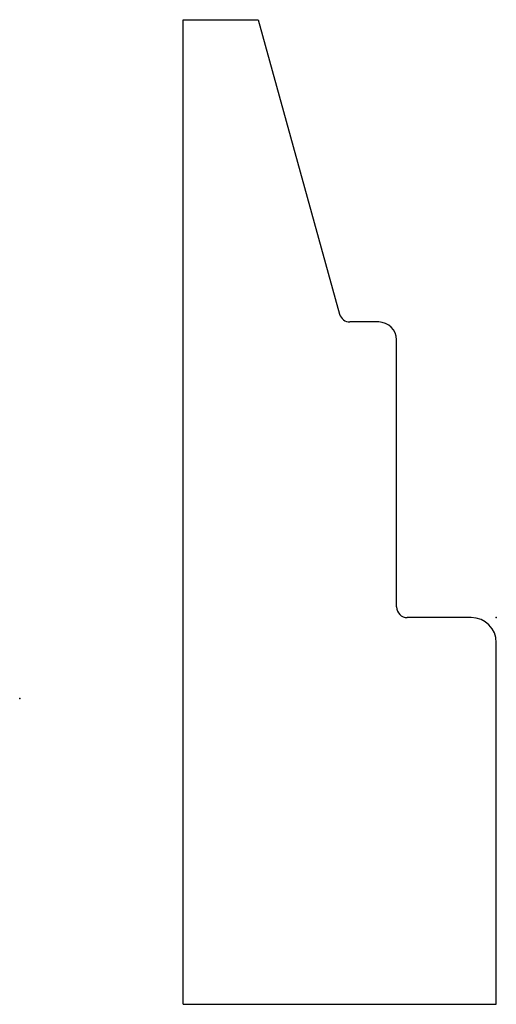
# Model space of a CAD drawing. Units: centimetres. Extents: x 0 to 3.38, y -2.17 to 4.82.
import ezdxf

# ---------------------------------------------------------------- set-up
doc = ezdxf.new("R2010")
doc.units = ezdxf.units.CM
doc.header["$MEASUREMENT"] = 0
doc.layers.add('1056 v1_Sketch1', color=7, linetype='Continuous')

msp = doc.modelspace()

# ---------------------------------------------------------------- linework, layer by layer
at = {"layer": '1056 v1_Sketch1'}
for p, q in [((1.161, 4.8153), (1.6918, 4.8153)), ((1.161, -2.1697), (1.161, 4.8153)), ((1.6918, 4.8153), (2.2705, 2.7266)), ((2.5484, 2.6707), (2.344, 2.6707)), ((2.6754, 0.6497), (2.6754, 2.5437)), ((3.2057, 0.5735), (2.7516, 0.5735)), ((3.3835, -2.1697), (3.3835, 0.3957)), ((1.161, -2.1697), (3.3835, -2.1697))]:
    msp.add_line(p, q, dxfattribs=at)
for centre, radius, start, end in [((2.344, 2.7469), 0.0762, 195.48583, 270), ((2.5484, 2.5437), 0.127, 360, 90), ((2.7516, 0.6497), 0.0762, 180, 270), ((3.2057, 0.3957), 0.1778, 0, 90)]:
    msp.add_arc(centre, radius, start, end, dxfattribs=at)
for p in [(3.3835, 0.5735), (0, 0)]:
    msp.add_point(p, dxfattribs=at)

doc.saveas('drawing.dxf')
